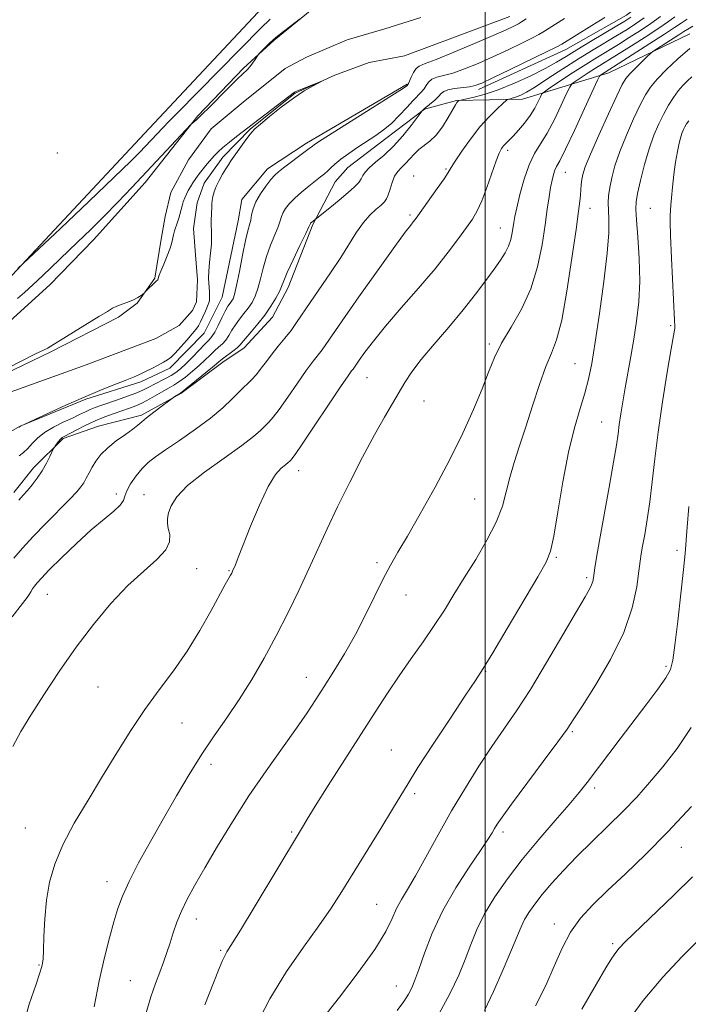
# Model space of a CAD drawing. Extents: x 2127300 to 2130200, y 362300 to 365200.
# Drawn here: x 2127900 to 2128044, y 364647 to 364859 of the extents above; entities that cross this region are included whole.
import ezdxf

# ---------------------------------------------------------------- set-up
doc = ezdxf.new("R2010")
doc.units = 0
doc.header["$MEASUREMENT"] = 0
doc.linetypes.add('rvrstm', pattern=[117.1, 50, -3.9, 0.5, -3.9, 0.5, -3.9, 0.5, -3.9, 50])
for name, color, linetype, lineweight in [('32000', 7, 'Continuous', 0), ('DTM HARD BREAKLINE', 7, 'Continuous', 0), ('DTM SPOT ELEVATION', 2, 'Continuous', 13), ('INDEX CONTOUR', 41, 'Continuous', 13), ('INTERMEDIATE CONTOUR', 44, 'Continuous', 0), ('STREAM - RIVER SINGLE LINE', 142, 'rvrstm', 0)]:
    doc.layers.add(name, color=color, linetype=linetype, lineweight=lineweight)

msp = doc.modelspace()

# ---------------------------------------------------------------- linework, layer by layer
at = {"layer": '32000', "flags": 128}
msp.add_lwpolyline([(2128000, 362500), (2128000, 365000)], dxfattribs=at)
at = {"layer": 'DTM HARD BREAKLINE'}
for points in [[(2128065.36, 365000, 1008.358), (2128060.779, 364992.555, 1008.234), (2128053.454, 364981.178, 1008.164), (2128045.968, 364968.15, 1007.845), (2128041.173, 364962.221, 1007.563), (2128036.262, 364955.942, 1007.368), (2128031.777, 364950.483, 1007.315), (2128024.336, 364938.832, 1007.139), (2128022.09, 364931.084, 1007.05), (2128022.796, 364923.207, 1006.785), (2128022.871, 364920.522, 1006.697), (2128014.853, 364912.522, 1006.397), (2127990.719, 364896.491, 1006.167), (2127954.247, 364863.854, 1005.637), (2127926.568, 364834.244, 1005.036), (2127894.922, 364800.387, 1003.834), (2127868.098, 364777.595, 1003.181), (2127841.413, 364755.648, 1002.562), (2127830.311, 364746.735, 1002.35), (2127819.445, 364737.356, 1002.191)], [(2128150.127, 365000, 1007.728), (2128150.111, 364999.841, 1007.729), (2128149.452, 364996.634, 1007.764), (2128142.964, 364988.927, 1008.236), (2128135.122, 364981.574, 1008.639), (2128124.556, 364973.119, 1008.884), (2128115.659, 364966.423, 1009.059), (2128109.818, 364961.946, 1009.164), (2128106.273, 364958.297, 1009.059), (2128096.237, 364945.062, 1008.814), (2128093.101, 364937.449, 1008.516), (2128090.036, 364931.159, 1008.411), (2128082.705, 364922.915, 1008.149), (2128076.263, 364916.347, 1008.026), (2128068.797, 364909.296, 1007.956), (2128063.62, 364899.002, 1007.729), (2128060.128, 364892.437, 1007.589), (2128055.175, 364884.244, 1007.343), (2128048.135, 364874.653, 1007.273), (2128039.659, 364866.818, 1007.046), (2128030.478, 364859.758, 1006.923), (2128017.412, 364852.379, 1006.661), (2127998.593, 364843.736, 1006.451)], [(2127977.365, 364873.059, 1002.491), (2127954.575, 364854.41, 1001.838), (2127947.916, 364848.328, 1002.156), (2127938.084, 364838.03, 1002.103), (2127926.743, 364823.705, 1001.308), (2127915.579, 364811.36, 1001.166), (2127906.201, 364801.598, 1000.972), (2127899.191, 364795.242, 1000.866), (2127895.439, 364791.854, 1000.689), (2127881.175, 364780.79, 1000.442), (2127873.115, 364773.297, 1000.318), (2127866.759, 364766.581, 1000.177), (2127856.594, 364757.985, 1000), (2127848.417, 364750.531, 999.859), (2127834.265, 364738.39, 999.594), (2127826.497, 364732.836, 999.399), (2127819.358, 364726.506, 999.364)], [(2127892.209, 364780.361, 999.929), (2127906.398, 364787.21, 999.912), (2127921.002, 364794.634, 999.806), (2127925.004, 364797.703, 999.947), (2127928.864, 364803.081, 1000.071), (2127930.191, 364811.436, 1000.371), (2127931.082, 364816.33, 1000.583), (2127932.283, 364821.538, 1000.636), (2127936.104, 364828.585, 1000.76), (2127940.974, 364835.293, 1000.901), (2127947.842, 364841.037, 1000.99), (2127956.959, 364848.263, 1001.078), (2127961.497, 364850.719, 1001.149), (2127970.317, 364854.432, 1001.202), (2127978.382, 364856.805, 1001.272), (2127986.166, 364859.239, 1001.502)], [(2128044.144, 364855.747, 1019.212), (2128026.686, 364847.314, 1016.656), (2128008.047, 364841.677, 1010.617), (2127993.866, 364841.379, 1007.904), (2127986.946, 364839.51, 1006.083), (2127978.604, 364833.139, 1004.648), (2127970.445, 364826.951, 1004.858), (2127967.677, 364823.851, 1004.858), (2127962.872, 364814.636, 1006.171), (2127957.594, 364801.036, 1006.573), (2127954.179, 364794.627, 1006.696), (2127948.088, 364788.023, 1006.643), (2127943.488, 364784.952, 1006.503), (2127934.408, 364778.227, 1006.048), (2127925.956, 364773.543, 1005.733), (2127916.687, 364771.16, 1005.225), (2127909.095, 364768.514, 1004.21), (2127902.691, 364762.141, 1003.527), (2127898.452, 364756.855, 1003.51)], [(2127983.243, 364844.916, 1001.871), (2127961.527, 364832.134, 1001.588), (2127953.142, 364826.666, 1001.394), (2127947.617, 364820.002, 1001.271), (2127946.803, 364815.445, 1001.112), (2127943.359, 364798.96, 1000.865), (2127939.47, 364791.2, 1000.635), (2127932.033, 364783.63, 1000.441), (2127925.813, 364780.735, 1000.37), (2127913.99, 364776.978, 1000.176), (2127899.803, 364771.153, 999.982), (2127892.61, 364767.122, 999.753), (2127886.364, 364761.535, 999.558), (2127876.324, 364750.323, 999.452), (2127870.791, 364742.867, 999.347), (2127865.586, 364734.801, 999.329), (2127859.248, 364723.79, 999.258), (2127854.033, 364715.321, 999.188), (2127848.618, 364707.593, 999.17), (2127841.807, 364700.181, 999.082), (2127836.13, 364695.168, 999.011), (2127829.603, 364691.101, 998.852), (2127821.753, 364688.055, 998.64)]]:
    msp.add_polyline3d(points, dxfattribs=at)
at = {"layer": 'DTM SPOT ELEVATION'}
for p in [(2127907.78, 364830.04, 1005.3), (2128004.85, 364830.64, 1012.4), (2127991.56, 364826.61, 1009.8), (2128017.28, 364825.87, 1016.8), (2127984.63, 364825.06, 1009.4), (2128022.62, 364818.1, 1018.7), (2128035.62, 364818.14, 1023.1), (2127983.83, 364816.71, 1009.7), (2128003.27, 364813.85, 1013.2), (2128040.04, 364792.79, 1023.8), (2128000.93, 364788.85, 1015.7), (2128019.4, 364784.63, 1019.1), (2127974.57, 364781.6, 1012.9), (2127986.88, 364776.58, 1014.8), (2128025.12, 364772.04, 1021.1), (2127959.8, 364761.59, 1012.6), (2127920.51, 364756.52, 1007.6), (2127926.49, 364756.35, 1009.3), (2127997.78, 364755.46, 1016.9), (2128015.4, 364742.85, 1020.2), (2128041.4, 364744.38, 1025.6), (2127937.86, 364740.46, 1010.9), (2127976.7, 364741.73, 1015.7), (2127944.84, 364740, 1011.9), (2128021.94, 364738.47, 1021.7), (2127905.64, 364734.92, 1008.9), (2127982.94, 364734.76, 1016.7), (2128038.99, 364719.35, 1025.7), (2128000.16, 364718.26, 1020.1), (2127961.52, 364716.97, 1015.3), (2127916.61, 364714.91, 1010.9), (2127934.68, 364707.14, 1012.9), (2128018.83, 364705.28, 1024.2), (2127979.81, 364701.33, 1019.2), (2127940.92, 364698.25, 1014.5), (2127984.81, 364691.91, 1020.3), (2128023.63, 364693.11, 1026.4), (2127900.89, 364684.53, 1011.1), (2127958.35, 364683.65, 1017.8), (2128003.9, 364683.64, 1024.4), (2128042.29, 364680.32, 1030.8), (2127918.53, 364672.93, 1013.4), (2127976.68, 364668.03, 1021.1), (2127937.79, 364664.88, 1016.6), (2128014.96, 364663.81, 1029.5), (2127943.03, 364658.16, 1017.8), (2128027.5, 364659.58, 1031.7), (2127903.88, 364654.95, 1011.9), (2127923.56, 364651.58, 1015.1), (2127980.86, 364650.43, 1023.2)]:
    msp.add_point(p, dxfattribs=at)
at = {"layer": 'INDEX CONTOUR'}
for points in [[(2128034.271, 364859.161, 1010), (2128032.444, 364857.884, 1010), (2128030.628, 364856.707, 1010), (2128028.588, 364855.456, 1010), (2128023.297, 364852.277, 1010), (2128020.138, 364850.32, 1010), (2128016.783, 364848.168, 1010), (2128013.563, 364846.075, 1010), (2128010.865, 364844.342, 1010), (2128008.962, 364843.193, 1010), (2128007.702, 364842.523, 1010), (2128006.819, 364842.147, 1010), (2128006.101, 364841.909, 1010), (2128005.527, 364841.758, 1010), (2128005.126, 364841.671, 1010), (2128004.876, 364841.595, 1010), (2128004.545, 364841.353, 1010), (2128003.849, 364840.736, 1010), (2128002.585, 364839.579, 1010), (2128000.868, 364837.878, 1010), (2127998.892, 364835.67, 1010), (2127996.861, 364833.065, 1010), (2127995.013, 364830.459, 1010), (2127993.594, 364828.319, 1010), (2127992.731, 364826.929, 1010), (2127992.08, 364825.853, 1010), (2127991.179, 364824.47, 1010), (2127989.718, 364822.367, 1010), (2127985.514, 364816.485, 1010), (2127984.947, 364815.713, 1010), (2127984.533, 364815.192, 1010), (2127983.976, 364814.517, 1010), (2127982.817, 364813.009, 1010), (2127980.554, 364809.917, 1010), (2127976.946, 364804.868, 1010), (2127972.803, 364799.008, 1010), (2127969.193, 364793.857, 1010), (2127965.662, 364788.739, 1010), (2127964.873, 364787.64, 1010), (2127962.964, 364785.201, 1010), (2127961.485, 364783.187, 1010), (2127959.555, 364780.41, 1010), (2127957.479, 364777.38, 1010), (2127955.649, 364774.773, 1010), (2127954.35, 364773.079, 1010), (2127953.431, 364772.05, 1010), (2127951.66, 364770.299, 1010), (2127950.112, 364768.937, 1010), (2127947.549, 364766.964, 1010), (2127943.777, 364764.283, 1010), (2127939.558, 364761.25, 1010), (2127935.896, 364758.331, 1010), (2127933.554, 364755.9, 1010), (2127932.332, 364753.964, 1010), (2127931.79, 364752.442, 1010), (2127931.558, 364751.232, 1010), (2127931.547, 364750.167, 1010), (2127931.736, 364749.063, 1010), (2127932.029, 364747.765, 1010), (2127932.019, 364746.233, 1010), (2127931.223, 364744.454, 1010), (2127929.296, 364742.39, 1010), (2127926.451, 364739.889, 1010), (2127923.041, 364736.77, 1010), (2127919.376, 364732.912, 1010), (2127915.607, 364728.423, 1010), (2127911.839, 364723.471, 1010), (2127908.199, 364718.272, 1010), (2127904.876, 364713.241, 1010), (2127902.077, 364708.84, 1010), (2127899.931, 364705.321, 1010), (2127898.251, 364702.098, 1010)], [(2128044.172, 364852.597, 1020), (2128041.554, 364850.347, 1020), (2128039.118, 364848.022, 1020), (2128037.117, 364845.932, 1020), (2128035.7, 364844.249, 1020), (2128034.605, 364842.588, 1020), (2128033.467, 364840.424, 1020), (2128032.028, 364837.406, 1020), (2128030.46, 364833.88, 1020), (2128029.044, 364830.364, 1020), (2128027.998, 364827.286, 1020), (2128027.302, 364824.702, 1020), (2128026.873, 364822.576, 1020), (2128026.638, 364820.837, 1020), (2128026.552, 364819.283, 1020), (2128026.583, 364817.673, 1020), (2128026.67, 364815.71, 1020), (2128026.652, 364812.849, 1020), (2128026.342, 364808.483, 1020), (2128025.626, 364802.338, 1020), (2128024.677, 364795.461, 1020), (2128023.741, 364789.231, 1020), (2128022.992, 364784.658, 1020), (2128022.318, 364781.287, 1020), (2128021.535, 364778.291, 1020), (2128020.508, 364774.93, 1020), (2128019.301, 364770.795, 1020), (2128018.024, 364765.562, 1020), (2128016.787, 364759.178, 1020), (2128015.684, 364752.692, 1020), (2128014.806, 364747.424, 1020), (2128014.129, 364744.196, 1020), (2128013.178, 364741.831, 1020), (2128011.361, 364738.652, 1020), (2128004.803, 364727.538, 1020), (2128001.676, 364722.291, 1020), (2127999.59, 364718.887, 1020), (2127997.932, 364716.334, 1020), (2127995.783, 364713.123, 1020), (2127992.532, 364708.228, 1020), (2127988.81, 364702.564, 1020), (2127985.553, 364697.536, 1020), (2127983.41, 364694.111, 1020), (2127980.093, 364688.565, 1020), (2127977.526, 364684.384, 1020), (2127969.115, 364670.809, 1020), (2127966.829, 364667.235, 1020), (2127964.205, 364663.412, 1020), (2127960.901, 364658.837, 1020), (2127957.218, 364653.545, 1020), (2127953.613, 364647.702, 1020), (2127950.469, 364641.561, 1020)], [(2127897.186, 364783.759, 1000), (2127903.145, 364786.722, 1000), (2127905.745, 364787.991, 1000), (2127906.024, 364788.157, 1000), (2127908.3, 364789.56, 1000), (2127916.795, 364794.766, 1000), (2127918.602, 364795.898, 1000), (2127919.733, 364796.575, 1000), (2127920.675, 364797.028, 1000), (2127921.802, 364797.451, 1000), (2127923.042, 364797.893, 1000), (2127924.21, 364798.368, 1000), (2127925.154, 364798.876, 1000), (2127925.851, 364799.352, 1000), (2127926.568, 364799.933, 1000), (2127926.765, 364800.114, 1000), (2127929.121, 364802.427, 1000), (2127929.454, 364802.706, 1000), (2127929.534, 364802.845, 1000), (2127929.572, 364802.949, 1000), (2127929.637, 364803.251, 1000), (2127929.775, 364803.675, 1000), (2127930.133, 364804.573, 1000), (2127930.77, 364806.065, 1000), (2127931.517, 364807.845, 1000), (2127932.148, 364809.5, 1000), (2127932.502, 364810.719, 1000), (2127932.831, 364812.405, 1000), (2127933.091, 364813.261, 1000), (2127933.75, 364815.114, 1000), (2127934.023, 364816.025, 1000), (2127934.701, 364818.665, 1000), (2127934.962, 364819.524, 1000), (2127935.266, 364820.355, 1000), (2127935.622, 364821.153, 1000), (2127936.035, 364821.943, 1000), (2127936.506, 364822.759, 1000), (2127937.041, 364823.63, 1000), (2127937.662, 364824.566, 1000), (2127938.391, 364825.575, 1000), (2127939.234, 364826.646, 1000), (2127940.117, 364827.711, 1000), (2127941.669, 364829.518, 1000), (2127942.448, 364830.327, 1000), (2127943.484, 364831.264, 1000), (2127944.889, 364832.415, 1000), (2127946.414, 364833.61, 1000), (2127958.958, 364843.149, 1000), (2127959.091, 364843.223, 1000), (2127959.424, 364843.366, 1000), (2127964.993, 364845.614, 1000), (2127964.991, 364845.585, 1000), (2127962.958, 364844.526, 1000), (2127961.048, 364843.424, 1000), (2127958.7, 364841.878, 1000), (2127956.087, 364839.922, 1000), (2127953.579, 364837.903, 1000), (2127951.596, 364836.251, 1000), (2127950.413, 364835.243, 1000), (2127949.721, 364834.556, 1000), (2127949.064, 364833.717, 1000), (2127948.107, 364832.395, 1000), (2127945.235, 364828.339, 1000), (2127944.677, 364827.515, 1000), (2127944.115, 364826.63, 1000), (2127943.423, 364825.475, 1000), (2127942.687, 364824.148, 1000), (2127942.048, 364822.823, 1000), (2127941.611, 364821.644, 1000), (2127941.354, 364820.633, 1000), (2127941.217, 364819.786, 1000), (2127941.149, 364819.075, 1000), (2127941.115, 364818.397, 1000), (2127941.008, 364815.586, 1000), (2127941.004, 364814.434, 1000), (2127941.043, 364813.262, 1000), (2127941.073, 364811.961, 1000), (2127941.023, 364810.39, 1000), (2127940.851, 364808.476, 1000), (2127940.629, 364806.44, 1000), (2127940.46, 364804.572, 1000), (2127940.416, 364803.096, 1000), (2127940.465, 364801.948, 1000), (2127940.613, 364800.137, 1000), (2127940.648, 364799.378, 1000), (2127940.646, 364798.758, 1000), (2127940.594, 364798.274, 1000), (2127940.452, 364797.767, 1000), (2127940.172, 364797.04, 1000), (2127939.731, 364795.97, 1000), (2127939.201, 364794.744, 1000), (2127938.683, 364793.623, 1000), (2127938.226, 364792.778, 1000), (2127937.692, 364792.018, 1000), (2127936.895, 364791.058, 1000), (2127935.729, 364789.718, 1000), (2127934.402, 364788.23, 1000), (2127933.2, 364786.926, 1000), (2127932.317, 364786.048, 1000), (2127931.579, 364785.459, 1000), (2127930.715, 364784.931, 1000), (2127929.536, 364784.289, 1000), (2127928.164, 364783.58, 1000), (2127926.799, 364782.905, 1000), (2127925.555, 364782.327, 1000), (2127924.205, 364781.748, 1000), (2127922.437, 364781.033, 1000), (2127920.008, 364780.071, 1000), (2127916.968, 364778.84, 1000), (2127913.438, 364777.346, 1000), (2127909.617, 364775.644, 1000), (2127906.026, 364773.992, 1000), (2127899.856, 364771.129, 1000), (2127899.512, 364770.911, 1000)], [(2128044.474, 364689.148, 1030), (2128039.419, 364683.712, 1030), (2128034.612, 364678.832, 1030), (2128030.251, 364674.617, 1030), (2128026.432, 364671.022, 1030), (2128023.225, 364667.95, 1030), (2128020.578, 364665.087, 1030), (2128018.411, 364662.069, 1030), (2128016.612, 364658.611, 1030), (2128014.936, 364654.741, 1030), (2128013.104, 364650.569, 1030), (2128010.897, 364646.165, 1030)]]:
    msp.add_polyline3d(points, dxfattribs=at)
at = {"layer": 'INTERMEDIATE CONTOUR'}
for points in [[(2128037.788, 364859.458, 1012), (2128035.747, 364857.997, 1012), (2128033.48, 364856.466, 1012), (2128031.101, 364854.936, 1012), (2128028.748, 364853.474, 1012), (2128024.226, 364850.725, 1012), (2128021.713, 364849.155, 1012), (2128018.884, 364847.326, 1012), (2128013.991, 364844.086, 1012), (2128012.798, 364843.269, 1012), (2128012.269, 364842.771, 1012), (2128011.948, 364842.164, 1012), (2128011.458, 364841.119, 1012), (2128010.717, 364839.711, 1012), (2128009.722, 364838.108, 1012), (2128008.499, 364836.478, 1012), (2128007.209, 364834.963, 1012), (2128006.042, 364833.7, 1012), (2128003.977, 364831.586, 1012), (2128003.532, 364831.005, 1012), (2128003.037, 364830.046, 1012), (2128002.372, 364828.338, 1012), (2128000.4, 364822.582, 1012), (2127999.326, 364819.711, 1012), (2127998.326, 364817.549, 1012), (2127997.274, 364815.795, 1012), (2127995.99, 364813.951, 1012), (2127994.306, 364811.601, 1012), (2127992.09, 364808.647, 1012), (2127989.22, 364805.071, 1012), (2127985.687, 364800.94, 1012), (2127981.939, 364796.659, 1012), (2127978.54, 364792.716, 1012), (2127975.933, 364789.511, 1012), (2127974.1, 364787.089, 1012), (2127972.901, 364785.404, 1012), (2127971.561, 364783.475, 1012), (2127971.243, 364783.057, 1012), (2127970.485, 364781.991, 1012), (2127968.879, 364779.64, 1012), (2127960.573, 364767.237, 1012), (2127959.055, 364765.013, 1012), (2127958.394, 364764.1, 1012), (2127958.146, 364763.82, 1012), (2127957.922, 364763.6, 1012), (2127957.564, 364763.286, 1012), (2127956.973, 364762.83, 1012), (2127956.064, 364762.111, 1012), (2127954.819, 364760.708, 1012), (2127953.238, 364758.124, 1012), (2127951.372, 364754.131, 1012), (2127949.484, 364749.559, 1012), (2127946.82, 364742.802, 1012), (2127946.192, 364741.262, 1012), (2127945.602, 364739.907, 1012), (2127945.395, 364739.485, 1012), (2127945.137, 364739.008, 1012), (2127944.013, 364736.981, 1012), (2127940.935, 364731.282, 1012), (2127938.552, 364727.072, 1012), (2127935.803, 364722.648, 1012), (2127932.837, 364718.433, 1012), (2127929.764, 364714.325, 1012), (2127926.682, 364710.086, 1012), (2127923.659, 364705.533, 1012), (2127920.65, 364700.697, 1012), (2127917.58, 364695.661, 1012), (2127914.438, 364690.534, 1012), (2127911.475, 364685.524, 1012), (2127909.005, 364680.862, 1012), (2127907.262, 364676.694, 1012), (2127906.15, 364672.816, 1012), (2127905.492, 364668.939, 1012), (2127905.125, 364664.91, 1012), (2127904.938, 364661.13, 1012), (2127904.833, 364658.136, 1012), (2127904.73, 364656.305, 1012), (2127904.625, 364655.371, 1012), (2127904.53, 364654.907, 1012), (2127904.413, 364654.439, 1012), (2127904.063, 364653.32, 1012), (2127903.223, 364650.857, 1012), (2127901.767, 364646.528, 1012), (2127900.096, 364640.511, 1012)], [(2128040.938, 364859.43, 1014), (2128039.312, 364858.277, 1014), (2128037.223, 364856.832, 1014), (2128034.516, 364855.048, 1014), (2128031.574, 364853.165, 1014), (2128028.909, 364851.491, 1014), (2128023.849, 364848.364, 1014), (2128022.236, 364847.321, 1014), (2128019.444, 364845.472, 1014), (2128018.738, 364844.951, 1014), (2128018.258, 364844.275, 1014), (2128017.59, 364842.867, 1014), (2128016.436, 364840.364, 1014), (2128014.944, 364837.27, 1014), (2128013.376, 364834.309, 1014), (2128010.66, 364829.919, 1014), (2128009.494, 364827.529, 1014), (2128008.428, 364824.433, 1014), (2128007.516, 364821.108, 1014), (2128006.831, 364818.243, 1014), (2128006.414, 364816.331, 1014), (2128006.185, 364815.091, 1014), (2128005.845, 364812.82, 1014), (2128005.55, 364811.426, 1014), (2128005.072, 364809.978, 1014), (2128004.343, 364808.537, 1014), (2128003.313, 364806.949, 1014), (2128001.938, 364805.005, 1014), (2128000.174, 364802.545, 1014), (2127997.976, 364799.59, 1014), (2127995.298, 364796.212, 1014), (2127992.181, 364792.528, 1014), (2127989.008, 364788.85, 1014), (2127986.247, 364785.538, 1014), (2127984.232, 364782.842, 1014), (2127982.751, 364780.563, 1014), (2127980.041, 364776.015, 1014), (2127978.335, 364773.099, 1014), (2127976.21, 364769.305, 1014), (2127973.617, 364764.462, 1014), (2127970.83, 364759.061, 1014), (2127968.201, 364753.762, 1014), (2127965.984, 364749.049, 1014), (2127962.06, 364740.37, 1014), (2127959.892, 364735.729, 1014), (2127957.521, 364730.866, 1014), (2127955, 364725.951, 1014), (2127952.381, 364721.139, 1014), (2127949.704, 364716.535, 1014), (2127947.007, 364712.231, 1014), (2127944.317, 364708.257, 1014), (2127941.631, 364704.408, 1014), (2127938.934, 364700.416, 1014), (2127936.215, 364696.078, 1014), (2127933.465, 364691.43, 1014), (2127930.68, 364686.569, 1014), (2127927.899, 364681.641, 1014), (2127925.34, 364676.98, 1014), (2127923.269, 364672.97, 1014), (2127921.853, 364669.83, 1014), (2127920.876, 364667.133, 1014), (2127920.026, 364664.29, 1014), (2127919.054, 364660.806, 1014), (2127917.971, 364656.576, 1014), (2127916.848, 364651.589, 1014), (2127915.763, 364645.989, 1014)], [(2128031.408, 364859.302, 1008), (2128030.156, 364858.478, 1008), (2128028.427, 364857.438, 1008), (2128022.741, 364854.077, 1008), (2128019.82, 364852.323, 1008), (2128017.481, 364850.886, 1008), (2128015.375, 364849.621, 1008), (2128012.955, 364848.283, 1008), (2128009.843, 364846.714, 1008), (2128006.322, 364845.089, 1008), (2128002.84, 364843.671, 1008), (2127999.793, 364842.661, 1008), (2127997.357, 364842.021, 1008), (2127994.402, 364841.387, 1008), (2127994.323, 364841.35, 1008), (2127994.087, 364841.103, 1008), (2127993.954, 364840.918, 1008), (2127993.665, 364840.444, 1008), (2127992.078, 364837.719, 1008), (2127990.81, 364835.704, 1008), (2127989.443, 364833.87, 1008), (2127988.127, 364832.579, 1008), (2127985.768, 364830.822, 1008), (2127984.739, 364829.831, 1008), (2127982.881, 364827.76, 1008), (2127982.006, 364826.914, 1008), (2127981.197, 364826.079, 1008), (2127980.503, 364825.053, 1008), (2127979.956, 364823.715, 1008), (2127979.523, 364822.273, 1008), (2127979.156, 364821.014, 1008), (2127978.793, 364820.138, 1008), (2127978.313, 364819.487, 1008), (2127977.583, 364818.814, 1008), (2127976.515, 364817.904, 1008), (2127975.2, 364816.666, 1008), (2127973.777, 364815.042, 1008), (2127972.333, 364812.98, 1008), (2127968.904, 364807.52, 1008), (2127966.688, 364804.187, 1008), (2127962.287, 364797.781, 1008), (2127959.4, 364793.494, 1008), (2127958.186, 364791.806, 1008), (2127956.847, 364790.115, 1008), (2127955.442, 364788.411, 1008), (2127954.091, 364786.735, 1008), (2127952.882, 364785.13, 1008), (2127951.781, 364783.639, 1008), (2127950.725, 364782.309, 1008), (2127949.645, 364781.145, 1008), (2127947.117, 364778.689, 1008), (2127945.5, 364777.064, 1008), (2127943.463, 364775.123, 1008), (2127940.84, 364772.899, 1008), (2127937.587, 364770.47, 1008), (2127934.162, 364768.088, 1008), (2127931.148, 364766.045, 1008), (2127928.971, 364764.528, 1008), (2127927.42, 364763.297, 1008), (2127926.126, 364762.007, 1008), (2127924.817, 364760.416, 1008), (2127923.621, 364758.712, 1008), (2127922.763, 364757.185, 1008), (2127922.354, 364756.036, 1008), (2127922.048, 364755.097, 1008), (2127921.384, 364754.108, 1008), (2127919.993, 364752.828, 1008), (2127917.877, 364751.098, 1008), (2127915.132, 364748.775, 1008), (2127911.926, 364745.843, 1008), (2127908.73, 364742.77, 1008), (2127906.088, 364740.149, 1008), (2127904.395, 364738.415, 1008), (2127903.451, 364737.377, 1008), (2127902.905, 364736.687, 1008), (2127902.465, 364736.059, 1008), (2127902.071, 364735.451, 1008), (2127901.723, 364734.883, 1008), (2127901.316, 364734.244, 1008), (2127900.322, 364732.894, 1008), (2127898.112, 364730.064, 1008)], [(2128025.815, 364859.29, 1006), (2128023.034, 364857.548, 1006), (2128016.538, 364853.533, 1006), (2128015.315, 364852.867, 1006), (2128013.24, 364851.841, 1006), (2128005.414, 364848.049, 1006), (2128001.665, 364846.246, 1006), (2127999.282, 364845.13, 1006), (2127997.851, 364844.576, 1006), (2127996.637, 364844.318, 1006), (2127993.421, 364843.923, 1006), (2127992.01, 364843.666, 1006), (2127991.13, 364843.318, 1006), (2127990.569, 364842.85, 1006), (2127989.993, 364842.234, 1006), (2127989.166, 364841.473, 1006), (2127986.899, 364839.58, 1006), (2127986.532, 364839.221, 1006), (2127986.446, 364839.114, 1006), (2127984.111, 364835.989, 1006), (2127982.321, 364833.751, 1006), (2127980.291, 364831.496, 1006), (2127978.245, 364829.595, 1006), (2127976.404, 364828.075, 1006), (2127974.994, 364826.88, 1006), (2127974.156, 364825.946, 1006), (2127973.691, 364825.176, 1006), (2127973.318, 364824.464, 1006), (2127972.776, 364823.7, 1006), (2127971.891, 364822.758, 1006), (2127970.508, 364821.506, 1006), (2127968.583, 364819.9, 1006), (2127966.519, 364818.235, 1006), (2127962.655, 364815.154, 1006), (2127962.414, 364814.912, 1006), (2127962.369, 364814.837, 1006), (2127962.044, 364814.127, 1006), (2127961.353, 364812.671, 1006), (2127960.118, 364810.099, 1006), (2127958.656, 364807.026, 1006), (2127957.39, 364804.28, 1006), (2127956.62, 364802.463, 1006), (2127956.151, 364801.269, 1006), (2127955.668, 364800.167, 1006), (2127954.913, 364798.736, 1006), (2127953.86, 364797.003, 1006), (2127952.546, 364795.107, 1006), (2127951.042, 364793.196, 1006), (2127949.568, 364791.455, 1006), (2127948.383, 364790.078, 1006), (2127947.149, 364788.588, 1006), (2127946.561, 364788.03, 1006), (2127945.667, 364787.32, 1006), (2127943.713, 364785.859, 1006), (2127943.064, 364785.346, 1006), (2127941.28, 364783.855, 1006), (2127934.345, 364778.262, 1006), (2127933.136, 364777.517, 1006), (2127930.432, 364775.527, 1006), (2127928.638, 364774.179, 1006), (2127927.047, 364772.941, 1006), (2127925.995, 364772.054, 1006), (2127925.172, 364771.34, 1006), (2127924.107, 364770.512, 1006), (2127922.473, 364769.36, 1006), (2127920.528, 364767.962, 1006), (2127918.673, 364766.47, 1006), (2127917.223, 364765.013, 1006), (2127916.146, 364763.622, 1006), (2127915.322, 364762.306, 1006), (2127914.644, 364761.075, 1006), (2127914.054, 364759.952, 1006), (2127913.507, 364758.957, 1006), (2127912.914, 364758.055, 1006), (2127912.005, 364756.964, 1006), (2127910.468, 364755.342, 1006), (2127905.333, 364750.172, 1006), (2127902.595, 364747.359, 1006), (2127900.3, 364744.875, 1006), (2127898.422, 364742.674, 1006)], [(2127899.216, 364798.65, 1002), (2127900.751, 364799.997, 1002), (2127902.547, 364801.632, 1002), (2127904.603, 364803.567, 1002), (2127912.155, 364810.802, 1002), (2127915.014, 364813.564, 1002), (2127917.937, 364816.46, 1002), (2127920.872, 364819.472, 1002), (2127923.845, 364822.601, 1002), (2127936.619, 364836.165, 1002), (2127937.779, 364837.199, 1002), (2127938.374, 364837.799, 1002), (2127938.614, 364838.02, 1002), (2127939.178, 364838.559, 1002), (2127940.364, 364839.73, 1002), (2127944.609, 364843.992, 1002), (2127946.639, 364846.006, 1002), (2127948.77, 364848.047, 1002), (2127949.331, 364848.656, 1002), (2127949.897, 364849.398, 1002), (2127950.437, 364850.179, 1002), (2127951.107, 364851.185, 1002), (2127951.337, 364851.466, 1002), (2127952.49, 364852.656, 1002), (2127953.569, 364853.703, 1002), (2127954.943, 364854.933, 1002), (2127956.528, 364856.23, 1002), (2127958.074, 364857.424, 1002), (2127959.284, 364858.333, 1002), (2127960.038, 364858.871, 1002)], [(2127899.299, 364805.14, 1004), (2127900.476, 364806.193, 1004), (2127908.474, 364813.764, 1004), (2127914.611, 364819.595, 1004), (2127920.069, 364824.808, 1004), (2127923.575, 364828.21, 1004), (2127925.539, 364830.18, 1004), (2127930.568, 364835.492, 1004), (2127931.902, 364836.881, 1004), (2127933.703, 364838.731, 1004), (2127951.677, 364856.973, 1004), (2127953.696, 364858.899, 1004)], [(2128017.16, 364859.078, 1004), (2128012.453, 364856.091, 1004), (2128011.596, 364855.583, 1004), (2128010.233, 364854.871, 1004), (2128007.946, 364853.741, 1004), (2128004.97, 364852.315, 1004), (2128001.703, 364850.798, 1004), (2127998.501, 364849.377, 1004), (2127995.565, 364848.169, 1004), (2127993.052, 364847.27, 1004), (2127991.083, 364846.725, 1004), (2127989.615, 364846.363, 1004), (2127988.567, 364845.96, 1004), (2127987.849, 364845.351, 1004), (2127987.326, 364844.609, 1004), (2127986.857, 364843.869, 1004), (2127986.304, 364843.203, 1004), (2127984.523, 364841.381, 1004), (2127983.134, 364839.868, 1004), (2127981.51, 364838.121, 1004), (2127979.808, 364836.443, 1004), (2127978.143, 364835.055, 1004), (2127976.451, 364833.852, 1004), (2127972.616, 364831.32, 1004), (2127970.625, 364829.954, 1004), (2127968.912, 364828.699, 1004), (2127967.664, 364827.669, 1004), (2127966.777, 364826.841, 1004), (2127966.073, 364826.159, 1004), (2127965.381, 364825.554, 1004), (2127964.56, 364824.899, 1004), (2127963.47, 364824.053, 1004), (2127962.042, 364822.928, 1004), (2127960.466, 364821.634, 1004), (2127958.998, 364820.329, 1004), (2127957.847, 364819.147, 1004), (2127957.021, 364818.104, 1004), (2127956.48, 364817.19, 1004), (2127956.156, 364816.357, 1004), (2127955.871, 364815.413, 1004), (2127955.421, 364814.129, 1004), (2127953.75, 364810.151, 1004), (2127952.865, 364807.731, 1004), (2127952.167, 364805.248, 1004), (2127951.602, 364802.882, 1004), (2127951.066, 364800.809, 1004), (2127950.47, 364799.153, 1004), (2127949.777, 364797.807, 1004), (2127948.968, 364796.608, 1004), (2127948.041, 364795.422, 1004), (2127947.081, 364794.226, 1004), (2127946.195, 364793.026, 1004), (2127945.457, 364791.835, 1004), (2127944.805, 364790.711, 1004), (2127944.148, 364789.721, 1004), (2127943.409, 364788.9, 1004), (2127942.585, 364788.16, 1004), (2127941.692, 364787.383, 1004), (2127940.731, 364786.471, 1004), (2127939.652, 364785.419, 1004), (2127938.391, 364784.24, 1004), (2127936.929, 364782.975, 1004), (2127935.414, 364781.751, 1004), (2127934.038, 364780.723, 1004), (2127932.924, 364779.986, 1004), (2127931.914, 364779.399, 1004), (2127930.78, 364778.766, 1004), (2127927.774, 364777.041, 1004), (2127926.195, 364776.202, 1004), (2127924.75, 364775.544, 1004), (2127923.34, 364775.005, 1004), (2127920.034, 364773.885, 1004), (2127918.057, 364773.17, 1004), (2127915.951, 364772.309, 1004), (2127913.818, 364771.309, 1004), (2127911.869, 364770.314, 1004), (2127909.401, 364769.004, 1004), (2127908.87, 364768.681, 1004), (2127908.502, 364768.348, 1004), (2127908.101, 364767.873, 1004), (2127907.377, 364766.903, 1004), (2127907.186, 364766.626, 1004), (2127907.018, 364766.317, 1004), (2127906.213, 364764.618, 1004), (2127905.47, 364763.165, 1004), (2127904.544, 364761.554, 1004), (2127903.485, 364759.967, 1004), (2127902.391, 364758.509, 1004), (2127901.374, 364757.268, 1004), (2127900.482, 364756.257, 1004), (2127899.517, 364755.2, 1004)], [(2128008.858, 364859.004, 1002), (2128007.876, 364858.3, 1002), (2128007.226, 364857.9, 1002), (2128006.226, 364857.376, 1002), (2128004.526, 364856.581, 1002), (2128001.74, 364855.35, 1002), (2127997.72, 364853.625, 1002), (2127993.279, 364851.762, 1002), (2127989.468, 364850.223, 1002), (2127987.073, 364849.324, 1002), (2127985.809, 364848.803, 1002), (2127985.124, 364848.253, 1002), (2127984.567, 364847.383, 1002), (2127984.083, 364846.369, 1002), (2127983.505, 364845.005, 1002), (2127983.393, 364844.791, 1002), (2127983.321, 364844.702, 1002), (2127983.12, 364844.537, 1002), (2127982.204, 364843.916, 1002), (2127979.882, 364842.416, 1002), (2127975.806, 364839.827, 1002), (2127964.33, 364832.568, 1002), (2127963.195, 364831.833, 1002), (2127962.788, 364831.547, 1002), (2127962.114, 364831, 1002), (2127961.257, 364830.336, 1002), (2127956.57, 364826.821, 1002), (2127955.491, 364825.99, 1002), (2127954.688, 364825.266, 1002), (2127953.846, 364824.323, 1002), (2127952.749, 364822.932, 1002), (2127951.572, 364821.253, 1002), (2127950.591, 364819.543, 1002), (2127950.003, 364818.014, 1002), (2127949.698, 364816.7, 1002), (2127949.49, 364815.586, 1002), (2127949.221, 364814.582, 1002), (2127948.844, 364813.277, 1002), (2127948.341, 364811.181, 1002), (2127947.714, 364808.033, 1002), (2127947.052, 364804.494, 1002), (2127946.463, 364801.452, 1002), (2127946.026, 364799.57, 1002), (2127945.694, 364798.61, 1002), (2127945.39, 364798.108, 1002), (2127945.04, 364797.648, 1002), (2127944.594, 364796.998, 1002), (2127944.007, 364795.974, 1002), (2127943.263, 364794.487, 1002), (2127942.462, 364792.835, 1002), (2127941.734, 364791.412, 1002), (2127941.15, 364790.48, 1002), (2127940.54, 364789.776, 1002), (2127939.671, 364788.906, 1002), (2127936.915, 364786.059, 1002), (2127935.502, 364784.626, 1002), (2127934.359, 364783.549, 1002), (2127933.37, 364782.753, 1002), (2127932.339, 364782.083, 1002), (2127931.13, 364781.414, 1002), (2127928.612, 364780.123, 1002), (2127927.537, 364779.551, 1002), (2127926.404, 364778.981, 1002), (2127924.937, 364778.344, 1002), (2127922.969, 364777.599, 1002), (2127920.776, 364776.828, 1002), (2127917.178, 364775.606, 1002), (2127915.968, 364775.175, 1002), (2127914.925, 364774.751, 1002), (2127913.863, 364774.255, 1002), (2127912.623, 364773.646, 1002), (2127911.052, 364772.896, 1002), (2127909.078, 364771.986, 1002), (2127906.959, 364770.94, 1002), (2127905.029, 364769.791, 1002), (2127903.542, 364768.585, 1002), (2127902.404, 364767.408, 1002), (2127901.44, 364766.357, 1002), (2127900.502, 364765.492, 1002), (2127899.573, 364764.726, 1002)], [(2128043.603, 364858.909, 1016), (2128042.285, 364858.074, 1016), (2128040.837, 364857.095, 1016), (2128038.698, 364855.667, 1016), (2128035.552, 364853.63, 1016), (2128024.897, 364846.859, 1016), (2128024.678, 364846.632, 1016), (2128024.247, 364845.78, 1016), (2128021.426, 364839.62, 1016), (2128019.262, 364834.931, 1016), (2128017.337, 364830.85, 1016), (2128016.102, 364828.378, 1016), (2128015.432, 364827.122, 1016), (2128015.055, 364826.344, 1016), (2128014.745, 364825.419, 1016), (2128014.443, 364824.184, 1016), (2128014.135, 364822.591, 1016), (2128013.801, 364820.569, 1016), (2128013.412, 364817.949, 1016), (2128012.929, 364814.539, 1016), (2128012.294, 364810.261, 1016), (2128011.345, 364805.495, 1016), (2128009.897, 364800.737, 1016), (2128007.869, 364796.393, 1016), (2128005.604, 364792.515, 1016), (2128003.551, 364789.066, 1016), (2128002.019, 364785.944, 1016), (2128000.757, 364782.787, 1016), (2127999.373, 364779.167, 1016), (2127997.545, 364774.756, 1016), (2127995.222, 364769.626, 1016), (2127992.424, 364763.952, 1016), (2127989.241, 364757.981, 1016), (2127986.04, 364752.274, 1016), (2127983.26, 364747.467, 1016), (2127981.201, 364743.953, 1016), (2127979.607, 364741.158, 1016), (2127978.081, 364738.264, 1016), (2127974.272, 364730.508, 1016), (2127972.049, 364726.21, 1016), (2127969.721, 364722.099, 1016), (2127967.433, 364718.332, 1016), (2127965.346, 364715.026, 1016), (2127963.526, 364712.186, 1016), (2127961.666, 364709.377, 1016), (2127959.363, 364706.056, 1016), (2127956.336, 364701.822, 1016), (2127952.806, 364696.839, 1016), (2127949.115, 364691.418, 1016), (2127945.572, 364685.879, 1016), (2127942.36, 364680.593, 1016), (2127939.626, 364675.943, 1016), (2127937.477, 364672.2, 1016), (2127935.835, 364669.18, 1016), (2127934.583, 364666.589, 1016), (2127933.605, 364664.178, 1016), (2127932.808, 364661.895, 1016), (2127932.103, 364659.734, 1016), (2127931.411, 364657.67, 1016), (2127930.682, 364655.609, 1016), (2127929.878, 364653.437, 1016), (2127928.969, 364651.016, 1016), (2127927.961, 364648.102, 1016), (2127926.87, 364644.429, 1016)], [(2128044.821, 364857.407, 1018), (2128043.693, 364856.756, 1018), (2128042.84, 364856.217, 1018), (2128041.791, 364855.528, 1018), (2128036.175, 364851.932, 1018), (2128035.642, 364851.513, 1018), (2128034.965, 364850.862, 1018), (2128032.458, 364848.369, 1018), (2128031.23, 364847.105, 1018), (2128030.376, 364846.105, 1018), (2128029.589, 364844.789, 1018), (2128028.424, 364842.391, 1018), (2128026.602, 364838.466, 1018), (2128024.511, 364833.867, 1018), (2128022.704, 364829.765, 1018), (2128021.599, 364827.043, 1018), (2128021.072, 364825.415, 1018), (2128020.866, 364824.302, 1018), (2128020.758, 364823.224, 1018), (2128020.59, 364820.968, 1018), (2128020.449, 364819.681, 1018), (2128020.159, 364817.505, 1018), (2128019.612, 364813.546, 1018), (2128018.746, 364807.354, 1018), (2128017.667, 364800.245, 1018), (2128016.525, 364793.978, 1018), (2128015.431, 364789.799, 1018), (2128014.327, 364786.915, 1018), (2128013.113, 364784.017, 1018), (2128011.728, 364780.128, 1018), (2128010.248, 364775.57, 1018), (2128008.787, 364770.996, 1018), (2128007.447, 364766.923, 1018), (2128006.281, 364763.336, 1018), (2128005.334, 364760.085, 1018), (2128004.583, 364757.007, 1018), (2128003.733, 364753.871, 1018), (2128002.425, 364750.432, 1018), (2128000.423, 364746.541, 1018), (2127997.994, 364742.438, 1018), (2127995.527, 364738.461, 1018), (2127993.313, 364734.856, 1018), (2127991.233, 364731.495, 1018), (2127989.068, 364728.158, 1018), (2127986.658, 364724.672, 1018), (2127984.086, 364721.049, 1018), (2127981.493, 364717.35, 1018), (2127978.954, 364713.57, 1018), (2127976.287, 364709.455, 1018), (2127966.22, 364693.671, 1018), (2127963.385, 364689.193, 1018), (2127961.683, 364686.45, 1018), (2127960.853, 364685.057, 1018), (2127960.457, 364684.354, 1018), (2127960.046, 364683.65, 1018), (2127950.438, 364667.711, 1018), (2127947.276, 364662.5, 1018), (2127944.377, 364657.811, 1018), (2127943.896, 364656.965, 1018), (2127943.441, 364655.976, 1018), (2127942.725, 364654.218, 1018), (2127941.499, 364651.12, 1018), (2127939.642, 364646.394, 1018)], [(2128044.577, 364846.451, 1022), (2128043.633, 364845.628, 1022), (2128042.661, 364844.634, 1022), (2128041.658, 364843.434, 1022), (2128040.625, 364842.001, 1022), (2128039.571, 364840.338, 1022), (2128038.51, 364838.458, 1022), (2128037.454, 364836.346, 1022), (2128036.409, 364833.893, 1022), (2128035.383, 364830.963, 1022), (2128034.398, 364827.546, 1022), (2128033.537, 364824.131, 1022), (2128032.898, 364821.328, 1022), (2128032.554, 364819.488, 1022), (2128032.481, 364817.908, 1022), (2128032.632, 364815.622, 1022), (2128032.935, 364811.945, 1022), (2128033.232, 364807.314, 1022), (2128033.345, 364802.448, 1022), (2128033.143, 364797.927, 1022), (2128032.686, 364793.778, 1022), (2128032.088, 364789.89, 1022), (2128031.445, 364786.179, 1022), (2128030.215, 364779.399, 1022), (2128029.698, 364776.425, 1022), (2128029.268, 364773.783, 1022), (2128028.933, 364771.511, 1022), (2128028.667, 364769.501, 1022), (2128028.324, 364767.068, 1022), (2128027.725, 364763.382, 1022), (2128026.769, 364757.981, 1022), (2128024.68, 364746.479, 1022), (2128024.041, 364742.821, 1022), (2128023.69, 364740.644, 1022), (2128023.376, 364738.417, 1022), (2128023.223, 364737.649, 1022), (2128022.98, 364736.926, 1022), (2128022.529, 364736.032, 1022), (2128021.56, 364734.36, 1022), (2128019.716, 364731.205, 1022), (2128016.802, 364726.181, 1022), (2128013.279, 364720.177, 1022), (2128009.771, 364714.405, 1022), (2128006.75, 364709.759, 1022), (2128001.465, 364702.096, 1022), (2127998.683, 364697.868, 1022), (2127995.765, 364693.192, 1022), (2127992.803, 364688.196, 1022), (2127989.907, 364683.069, 1022), (2127987.242, 364678.242, 1022), (2127984.987, 364674.201, 1022), (2127983.264, 364671.27, 1022), (2127981.972, 364669.101, 1022), (2127980.95, 364667.181, 1022), (2127979.979, 364665.017, 1022), (2127978.586, 364662.202, 1022), (2127976.238, 364658.348, 1022), (2127972.662, 364653.328, 1022), (2127968.635, 364648.051, 1022), (2127965.194, 364643.69, 1022)], [(2128043.924, 364836.95, 1024), (2128043.431, 364836.322, 1024), (2128043.049, 364835.701, 1024), (2128042.747, 364835.125, 1024), (2128042.477, 364834.459, 1024), (2128042.187, 364833.528, 1024), (2128041.841, 364832.181, 1024), (2128041.458, 364830.376, 1024), (2128041.072, 364828.097, 1024), (2128040.715, 364825.407, 1024), (2128040.413, 364822.681, 1024), (2128040.192, 364820.374, 1024), (2128040.064, 364818.817, 1024), (2128039.914, 364816.578, 1024), (2128039.907, 364815.18, 1024), (2128039.995, 364812.24, 1024), (2128040.209, 364807.353, 1024), (2128040.864, 364793.985, 1024), (2128040.91, 364792.721, 1024), (2128040.894, 364792.281, 1024), (2128040.6, 364790.661, 1024), (2128040.105, 364787.796, 1024), (2128039.276, 364782.765, 1024), (2128038.277, 364776.401, 1024), (2128037.33, 364769.871, 1024), (2128036.601, 364764.118, 1024), (2128036.032, 364759.178, 1024), (2128035.51, 364754.858, 1024), (2128034.953, 364751.027, 1024), (2128034.412, 364747.791, 1024), (2128033.969, 364745.313, 1024), (2128033.675, 364743.603, 1024), (2128033.451, 364742.046, 1024), (2128033.184, 364739.871, 1024), (2128032.722, 364736.48, 1024), (2128031.75, 364731.975, 1024), (2128029.912, 364726.632, 1024), (2128027.05, 364720.821, 1024), (2128023.801, 364715.283, 1024), (2128020.996, 364710.855, 1024), (2128019.179, 364708.021, 1024), (2128017.725, 364705.854, 1024), (2128015.718, 364703.075, 1024), (2128012.557, 364698.824, 1024), (2128005.694, 364689.634, 1024), (2128003.682, 364686.876, 1024), (2128002.626, 364685.34, 1024), (2128002.05, 364684.399, 1024), (2128001.505, 364683.456, 1024), (2128000.622, 364682.03, 1024), (2127999.056, 364679.669, 1024), (2127996.612, 364676.078, 1024), (2127993.703, 364671.59, 1024), (2127990.896, 364666.695, 1024), (2127988.644, 364661.865, 1024), (2127986.963, 364657.513, 1024), (2127985.753, 364654.036, 1024), (2127984.901, 364651.679, 1024), (2127984.212, 364650.074, 1024), (2127983.476, 364648.705, 1024), (2127982.49, 364647.121, 1024), (2127981.085, 364645.15, 1024)], [(2128043.964, 364753.833, 1026), (2128043.57, 364749.364, 1026), (2128043.119, 364743.706, 1026), (2128042.78, 364740.222, 1026), (2128042.212, 364735.008, 1026), (2128041.538, 364729.09, 1026), (2128040.94, 364723.97, 1026), (2128040.507, 364720.721, 1026), (2128039.969, 364718.715, 1026), (2128038.964, 364716.9, 1026), (2128037.227, 364714.431, 1026), (2128034.869, 364711.286, 1026), (2128029.14, 364703.764, 1026), (2128022.001, 364694.322, 1026), (2128020.293, 364692.16, 1026), (2128018.144, 364689.601, 1026), (2128015.147, 364686.15, 1026), (2128011.613, 364682.054, 1026), (2128008.029, 364677.743, 1026), (2128004.812, 364673.581, 1026), (2128002.086, 364669.662, 1026), (2127999.904, 364666.011, 1026), (2127998.267, 364662.628, 1026), (2127996.965, 364659.392, 1026), (2127995.741, 364656.159, 1026), (2127994.337, 364652.758, 1026), (2127992.509, 364648.929, 1026), (2127990.017, 364644.391, 1026)], [(2128044.428, 364706.181, 1028), (2128041.393, 364701.681, 1028), (2128038.303, 364697.726, 1028), (2128035.453, 364694.301, 1028), (2128032.695, 364691.187, 1028), (2128029.765, 364688.113, 1028), (2128026.493, 364684.879, 1028), (2128023.073, 364681.57, 1028), (2128019.791, 364678.342, 1028), (2128016.885, 364675.331, 1028), (2128014.404, 364672.598, 1028), (2128012.351, 364670.187, 1028), (2128010.718, 364668.118, 1028), (2128009.456, 364666.333, 1028), (2128008.508, 364664.753, 1028), (2128007.769, 364663.22, 1028), (2128005.729, 364658.281, 1028), (2128003.897, 364654.025, 1028), (2128001.799, 364649.293, 1028), (2127999.909, 364645.17, 1028)], [(2128044.691, 364673.959, 1032), (2128040.687, 364670.033, 1032), (2128030.225, 364659.95, 1032), (2128028.95, 364658.636, 1032), (2128028.167, 364657.667, 1032), (2128027.333, 364656.431, 1032), (2128026.05, 364654.332, 1032), (2128023.959, 364650.78, 1032), (2128020.879, 364645.489, 1032)], [(2128046.228, 364660.543, 1034), (2128042.47, 364656.787, 1034), (2128038.305, 364652.345, 1034), (2128034.089, 364647.323, 1034), (2128030.149, 364641.911, 1034)]]:
    msp.add_polyline3d(points, dxfattribs=at)
at = {"layer": 'STREAM - RIVER SINGLE LINE'}
msp.add_polyline3d([(2128005.321, 364859.448, 1000.862), (2127982.633, 364851.009, 1000.353), (2127975.025, 364849.527, 1000.194), (2127967.657, 364846.801, 1000.019), (2127959.097, 364842.95, 999.949), (2127949.435, 364835.251, 999.896), (2127943.501, 364829.117, 999.65), (2127939.489, 364823.511, 999.527), (2127937.984, 364819.334, 999.386), (2127937.2, 364813.759, 999.299), (2127937.566, 364808.073, 999.263), (2127938.056, 364802.672, 999.211), (2127937.809, 364797.984, 999.053), (2127936.971, 364796.122, 998.965), (2127934.044, 364792.861, 998.824), (2127929.019, 364790.068, 998.614), (2127914.021, 364784.388, 998.455), (2127888.109, 364775.074, 998.473)], dxfattribs=at)

doc.saveas('drawing.dxf')
